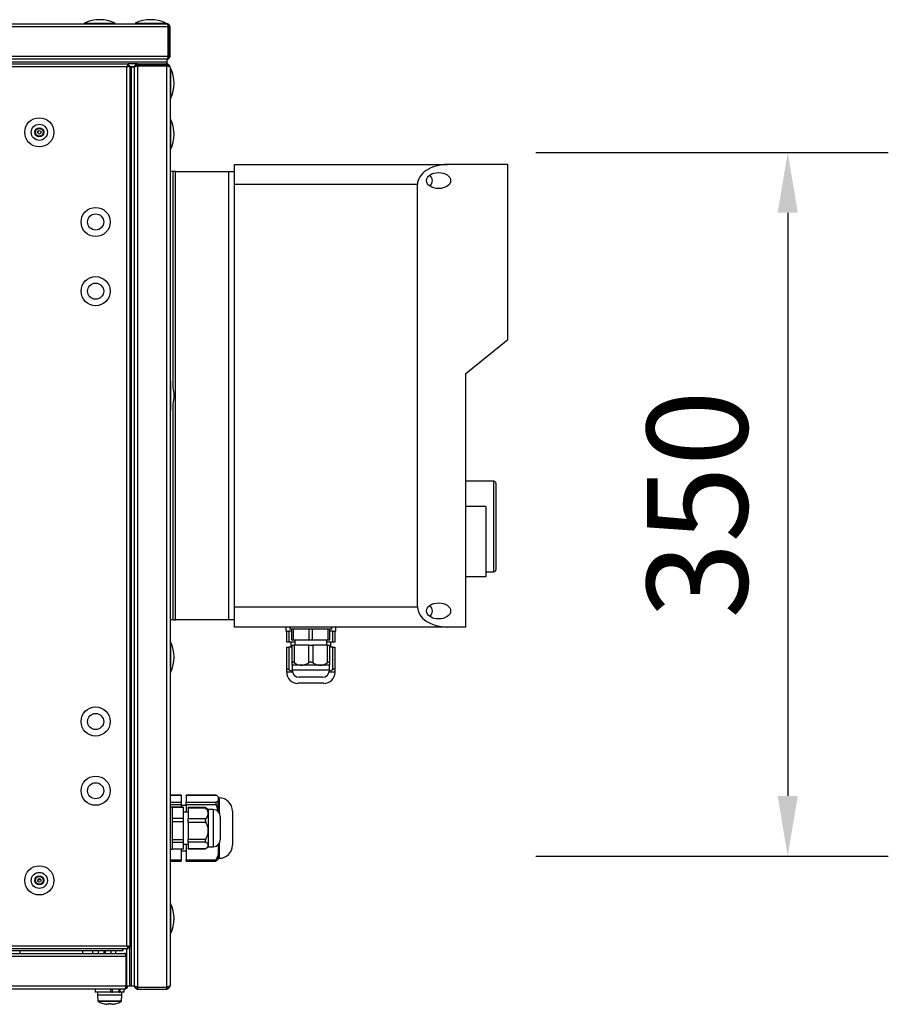
# Model space of a CAD drawing. Units: millimetres. Extents: x -5773 to 16230, y -7919 to 319.
# Drawn here: x -2162 to -1730, y -2133 to -1644 of the extents above; entities that cross this region are included whole.
import ezdxf

# ---------------------------------------------------------------- set-up
doc = ezdxf.new("R2010")
doc.units = ezdxf.units.MM
doc.header["$PDSIZE"] = -1
doc.layers.add('РАЗМЕРЫ', color=7, linetype='Continuous', lineweight=25)
doc.dimstyles.new('Копия Standard', dxfattribs={"dimtxt": 0.5, "dimasz": 0.3, "dimexe": 0.5, "dimexo": 0.2, "dimgap": 0.2, "dimtad": 1, "dimdec": 0, "dimzin": 0, "dimdsep": 46, "dimtxsty": 'Standard', "dimcen": 2, "dimclrd": 256, "dimclre": 256, "dimadec": 0, "dimazin": 0, "dimtfac": 1, "dimtdec": 4, "dimtofl": 0, "dimtmove": 0, "dimatfit": 3, "dimfxl": 1, "dimtolj": 1, "dimtzin": 0, "dimarcsym": 0})

# ---------------------------------------------------------------- blocks, each defined once
blk = doc.blocks.new('*D16')
at = {"layer": 'Defpoints', "color": 0, "transparency": 16777216}
for p in [(-1924.95, -1709.73), (-1924.95, -2059.73), (-1779.7, -2059.73)]:
    blk.add_point(p, dxfattribs=at)
at = {"layer": 'РАЗМЕРЫ', "lineweight": -2, "transparency": 16777216}
for p, q in [((-1904.95, -1709.73), (-1729.7, -1709.73)), ((-1779.7, -1739.73), (-1779.7, -2029.73)), ((-1904.95, -2059.73), (-1729.7, -2059.73))]:
    blk.add_line(p, q, dxfattribs=at)
at = {"layer": 'РАЗМЕРЫ', "transparency": 16777216}
for points in [[(-1784.7, -1739.73), (-1774.7, -1739.73), (-1779.7, -1709.73)], [(-1784.7, -2029.73), (-1774.7, -2029.73), (-1779.7, -2059.73)]]:
    blk.add_solid(points, dxfattribs=at)
at = {"layer": 'РАЗМЕРЫ', "color": 0, "transparency": 16777216, "insert": (-1824.7, -1884.73), "char_height": 50, "attachment_point": 5, "rotation": 90}
blk.add_mtext('\\A1;350', dxfattribs=at)

msp = doc.modelspace()

# ---------------------------------------------------------------- linework, layer by layer
at = {"color": 7, "linetype": 'Continuous', "lineweight": 25}
for p, q in [((-2087.66, -1647.33), (-2835.92, -1647.33)), ((-2835.19, -1645.73), (-2088.39, -1645.73)), ((-2087.29, -1646.53), (-2087.9, -1646.53)), ((-2087.66, -1661.83), (-2087.66, -1647.33)), ((-2086.79, -1647.33), (-2087.59, -1647.33)), ((-2087.59, -1647.33), (-2087.59, -1661.83)), ((-2087.29, -1647.02), (-2087.29, -1646.53)), ((-2086.79, -1661.83), (-2086.79, -1647.33)), ((-2835.92, -1661.83), (-2087.66, -1661.83)), ((-2088.46, -1663.43), (-2835.12, -1663.43)), ((-2088.46, -1663.43), (-2088.39, -1663.43)), ((-2088.29, -1663.43), (-2088.39, -1663.43)), ((-2088.29, -1664.93), (-2088.29, -1663.43)), ((-2087.29, -1662.83), (-2088, -1662.83)), ((-2087.62, -1662.03), (-2087.59, -1661.83)), ((-2087.59, -1661.83), (-2086.79, -1661.83)), ((-2087.29, -1662.83), (-2087.29, -1662.12)), ((-2088.36, -1664.93), (-2835.22, -1664.93)), ((-2815.92, -1665.73), (-2107.66, -1665.73)), ((-2108.23, -1667.17), (-2815.35, -1667.17)), ((-2108.23, -2104.29), (-2108.23, -1667.17)), ((-2108.01, -1666.73), (-2107.29, -1666.73)), ((-2107.66, -1665.73), (-2107.66, -1666.53)), ((-2102.89, -1665.73), (-2107.66, -1665.73)), ((-2107.63, -1666.73), (-2107.59, -1666.61)), ((-2106.79, -1666.61), (-2107.59, -1666.61)), ((-2107.29, -1666.73), (-2107.29, -1666.82)), ((-2106.79, -1666.61), (-2106.79, -2104.86)), ((-2104.39, -1667.23), (-2106.79, -1667.23)), ((-2106.79, -1667.31), (-2105.99, -1667.31)), ((-2105.99, -2124.23), (-2105.99, -1667.23)), ((-2105.99, -1667.23), (-2104.49, -1667.23)), ((-2105.99, -2124.16), (-2105.99, -1667.31)), ((-2104.49, -2124.23), (-2104.49, -1667.23)), ((-2103.89, -1666.23), (-2103.17, -1666.23)), ((-2103.89, -1666.96), (-2103.89, -1666.23)), ((-2102.89, -1666.53), (-2102.89, -1665.73)), ((-2102.89, -1665.73), (-2088.39, -1665.73)), ((-2088.39, -1666.53), (-2102.89, -1666.53)), ((-2102.89, -1666.61), (-2102.89, -2124.86)), ((-2102.89, -1666.61), (-2088.39, -1666.61)), ((-2088.29, -1665.73), (-2088.39, -1665.73)), ((-2088.36, -1665.73), (-2088.39, -1665.73)), ((-2088.39, -1665.73), (-2088.39, -1666.53)), ((-2088.39, -2124.86), (-2088.39, -1666.61)), ((-2088.36, -1665.73), (-2088.36, -1664.93)), ((-2088.36, -1664.93), (-2088.29, -1664.93)), ((-2088.29, -1665.73), (-2088.29, -1664.93)), ((-2088.07, -1666.23), (-2087.59, -1666.23)), ((-2087.59, -1666.85), (-2087.59, -1666.23)), ((-2086.79, -1667.33), (-2086.79, -2124.13)), ((-2054.79, -1715.73), (-1948.79, -1715.73)), ((-2054.79, -1725.73), (-2054.79, -1715.73)), ((-1918.79, -1715.73), (-1948.79, -1715.73)), ((-1918.79, -1802.73), (-1918.79, -1715.73)), ((-2085.29, -1719.23), (-2086.79, -1719.23)), ((-2085.29, -1826.95), (-2085.29, -1719.23)), ((-2084.09, -1719.23), (-2085.29, -1719.23)), ((-2084.09, -1942.23), (-2084.09, -1719.23)), ((-2084.09, -1719.23), (-2057.49, -1719.23)), ((-2057.49, -1942.23), (-2057.49, -1719.23)), ((-2057.49, -1719.23), (-2054.79, -1719.23)), ((-1963.79, -1725.73), (-2054.79, -1725.73)), ((-2054.79, -1935.73), (-2054.79, -1725.73)), ((-1963.79, -1935.73), (-1963.79, -1725.73)), ((-1939.79, -1819.73), (-1918.79, -1802.73)), ((-1939.79, -1945.73), (-1939.79, -1819.73)), ((-2085.29, -1942.23), (-2085.29, -1834.52)), ((-1925.79, -1873.23), (-1939.79, -1873.23)), ((-1924.79, -1874.23), (-1924.79, -1917.23)), ((-1929.79, -1885.73), (-1939.79, -1885.73)), ((-1929.79, -1885.73), (-1929.79, -1920.73)), ((-1929.79, -1918.23), (-1925.79, -1918.23)), ((-1929.79, -1920.73), (-1939.79, -1920.73)), ((-2054.79, -1935.73), (-1963.79, -1935.73)), ((-2054.79, -1945.73), (-2054.79, -1935.73)), ((-2085.29, -1942.23), (-2086.79, -1942.23)), ((-2085.29, -1942.23), (-2084.09, -1942.23)), ((-2057.49, -1942.23), (-2084.09, -1942.23)), ((-2054.79, -1942.23), (-2057.49, -1942.23)), ((-1948.79, -1945.73), (-2054.79, -1945.73)), ((-2029.29, -1945.73), (-2029.29, -1947.73)), ((-2028.79, -1947.73), (-2029.29, -1947.73)), ((-2028.79, -1953.23), (-2028.79, -1947.73)), ((-2028.79, -1947.73), (-2027.79, -1947.73)), ((-2027.79, -1947.73), (-2027.79, -1953.23)), ((-2026.29, -1947.73), (-2027.79, -1947.73)), ((-2027.29, -1945.73), (-2027.29, -1946.73)), ((-2006.29, -1946.73), (-2027.29, -1946.73)), ((-2026.29, -1952.23), (-2026.29, -1946.73)), ((-2025.41, -1946.73), (-2026.29, -1946.73)), ((-2025.41, -1952.23), (-2025.41, -1946.73)), ((-2017.66, -1952.23), (-2017.66, -1946.73)), ((-2015.91, -1946.73), (-2017.66, -1946.73)), ((-2015.91, -1952.23), (-2015.91, -1946.73)), ((-2008.16, -1952.23), (-2008.16, -1946.73)), ((-2007.29, -1946.73), (-2008.16, -1946.73)), ((-2007.29, -1952.23), (-2007.29, -1946.73)), ((-2005.79, -1947.73), (-2007.29, -1947.73)), ((-2006.29, -1946.73), (-2006.29, -1945.73)), ((-2005.79, -1953.23), (-2005.79, -1947.73)), ((-2005.79, -1947.73), (-2004.79, -1947.73)), ((-2004.79, -1947.73), (-2004.79, -1953.23)), ((-2004.29, -1947.73), (-2004.79, -1947.73)), ((-2004.29, -1947.73), (-2004.29, -1945.73)), ((-1939.79, -1945.73), (-1948.79, -1945.73)), ((-2027.79, -1953.23), (-2028.79, -1953.23)), ((-2024.79, -1953.23), (-2027.79, -1953.23)), ((-2026.79, -1953.23), (-2026.79, -1955.73)), ((-2025.41, -1952.23), (-2026.29, -1952.23)), ((-2017.66, -1952.23), (-2025.41, -1952.23)), ((-2024.79, -1952.23), (-2024.79, -1954.73)), ((-2015.91, -1952.23), (-2017.66, -1952.23)), ((-2008.16, -1952.23), (-2015.91, -1952.23)), ((-2008.79, -1954.73), (-2008.79, -1952.23)), ((-2005.79, -1953.23), (-2008.79, -1953.23)), ((-2007.29, -1952.23), (-2008.16, -1952.23)), ((-2006.79, -1955.73), (-2006.79, -1953.23)), ((-2004.79, -1953.23), (-2005.79, -1953.23)), ((-2028.79, -1966.92), (-2028.79, -1955.73)), ((-2028.79, -1955.73), (-2027.79, -1955.73)), ((-2026.04, -1955.73), (-2027.79, -1955.73)), ((-2027.79, -1955.73), (-2027.79, -1966.92)), ((-2026.04, -1963.53), (-2026.04, -1954.73)), ((-2026.04, -1954.73), (-2025.04, -1954.73)), ((-2025.04, -1954.73), (-2025.04, -1963.53)), ((-2017.79, -1954.73), (-2025.04, -1954.73)), ((-2017.79, -1963.53), (-2017.79, -1954.73)), ((-2017.79, -1954.73), (-2015.79, -1954.73)), ((-2015.79, -1954.73), (-2015.79, -1963.53)), ((-2008.54, -1954.73), (-2015.79, -1954.73)), ((-2008.54, -1963.53), (-2008.54, -1954.73)), ((-2008.54, -1954.73), (-2007.54, -1954.73)), ((-2007.54, -1954.73), (-2007.54, -1963.53)), ((-2005.79, -1955.73), (-2007.54, -1955.73)), ((-2005.79, -1966.92), (-2005.79, -1955.73)), ((-2005.79, -1955.73), (-2004.79, -1955.73)), ((-2004.79, -1955.73), (-2004.79, -1966.92)), ((-2026.04, -1964.73), (-2026.04, -1967.23)), ((-2021.41, -1964.73), (-2026.04, -1964.73)), ((-2012.16, -1964.73), (-2021.41, -1964.73)), ((-2007.54, -1964.73), (-2012.16, -1964.73)), ((-2007.63, -1967.69), (-2005.79, -1966.92)), ((-2007.54, -1967.23), (-2007.54, -1964.73)), ((-2025.85, -1968.23), (-2028.79, -1968.23)), ((-2011.81, -1970.73), (-2022.54, -1970.73)), ((-2011.04, -1970.73), (-2011.81, -1970.73)), ((-2004.79, -1968.23), (-2007.72, -1968.23)), ((-2010.28, -1973.73), (-2023.29, -1973.73)), ((-2081.29, -2029.39), (-2086.79, -2029.39)), ((-2081.29, -2029.44), (-2086.79, -2029.44)), ((-2081.29, -2029.39), (-2081.29, -2029.44)), ((-2081.29, -2029.44), (-2081.29, -2032.78)), ((-2064, -2029.39), (-2078.79, -2029.39)), ((-2078.79, -2029.44), (-2078.79, -2029.39)), ((-2063.86, -2029.44), (-2078.79, -2029.44)), ((-2078.79, -2029.44), (-2078.79, -2032.78)), ((-2062.79, -2030.19), (-2062.79, -2031.11)), ((-2062.29, -2030.73), (-2062.79, -2030.73)), ((-2062.79, -2031.11), (-2062.79, -2032.03)), ((-2086.79, -2032.78), (-2081.29, -2032.78)), ((-2081.29, -2034.14), (-2086.79, -2034.14)), ((-2085.79, -2035.23), (-2086.79, -2035.23)), ((-2085.79, -2035.23), (-2085.79, -2056.23)), ((-2080.29, -2035.25), (-2085.79, -2035.25)), ((-2085.79, -2035.25), (-2085.79, -2035.49)), ((-2080.29, -2035.49), (-2085.79, -2035.49)), ((-2081.29, -2032.78), (-2081.29, -2034.14)), ((-2081.29, -2034.14), (-2081.29, -2035.25)), ((-2078.79, -2034.48), (-2081.29, -2034.48)), ((-2080.29, -2035.25), (-2080.29, -2035.49)), ((-2080.29, -2035.49), (-2080.29, -2041)), ((-2078.79, -2032.78), (-2063.86, -2032.78)), ((-2078.79, -2034.14), (-2078.79, -2032.78)), ((-2063.86, -2034.14), (-2078.79, -2034.14)), ((-2078.79, -2034.14), (-2078.79, -2037.73)), ((-2069.25, -2035.44), (-2077.79, -2035.44)), ((-2077.79, -2035.87), (-2077.79, -2035.44)), ((-2068.99, -2035.87), (-2077.79, -2035.87)), ((-2077.79, -2035.87), (-2077.79, -2041.02)), ((-2068.99, -2035.59), (-2068.79, -2035.76)), ((-2067.79, -2036.48), (-2068.78, -2035.74)), ((-2065.29, -2036.48), (-2067.79, -2036.48)), ((-2067.79, -2036.48), (-2067.79, -2038.44)), ((-2062.79, -2037.35), (-2062.79, -2032.03)), ((-2080.29, -2041), (-2085.79, -2041)), ((-2085.79, -2041), (-2085.79, -2042.63)), ((-2077.79, -2037.73), (-2080.29, -2037.73)), ((-2080.29, -2041), (-2080.29, -2042.63)), ((-2077.79, -2041.02), (-2068.99, -2041.02)), ((-2077.79, -2042.87), (-2077.79, -2041.02)), ((-2067.79, -2038.44), (-2067.79, -2047.02)), ((-2062.79, -2037.35), (-2062.79, -2037.54)), ((-2061.79, -2039.98), (-2061.79, -2051.48)), ((-2055.79, -2037.23), (-2055.79, -2039.5)), ((-2055.79, -2039.5), (-2055.79, -2054.23)), ((-2080.29, -2042.63), (-2085.79, -2042.63)), ((-2080.29, -2042.63), (-2080.29, -2051.48)), ((-2068.99, -2042.87), (-2077.79, -2042.87)), ((-2077.79, -2042.87), (-2077.79, -2051.16)), ((-2077.79, -2051.16), (-2068.99, -2051.16)), ((-2077.79, -2052.74), (-2077.79, -2051.16)), ((-2067.79, -2047.02), (-2067.79, -2054.31)), ((-2086.79, -2056.23), (-2085.79, -2056.23)), ((-2080.29, -2051.48), (-2085.79, -2051.48)), ((-2085.79, -2051.48), (-2085.79, -2052.87)), ((-2080.29, -2052.87), (-2085.79, -2052.87)), ((-2080.29, -2056.22), (-2085.79, -2056.22)), ((-2081.29, -2056.22), (-2081.29, -2061.44)), ((-2080.29, -2051.48), (-2080.29, -2052.87)), ((-2080.29, -2052.87), (-2080.29, -2056.22)), ((-2080.29, -2053.73), (-2077.79, -2053.73)), ((-2078.79, -2053.73), (-2078.79, -2061.44)), ((-2068.99, -2052.74), (-2077.79, -2052.74)), ((-2077.79, -2052.74), (-2077.79, -2055.88)), ((-2077.79, -2055.88), (-2068.99, -2055.88)), ((-2077.79, -2056.03), (-2077.79, -2055.88)), ((-2077.79, -2056.03), (-2069.25, -2056.03)), ((-2068.78, -2055.73), (-2067.79, -2054.98)), ((-2067.79, -2054.31), (-2067.79, -2054.98)), ((-2067.79, -2054.98), (-2065.29, -2054.98)), ((-2062.79, -2053.93), (-2062.79, -2055.94)), ((-2062.79, -2055.94), (-2062.79, -2058.98)), ((-2081.29, -2056.98), (-2078.79, -2056.98)), ((-2062.79, -2061.28), (-2062.79, -2058.98)), ((-2062.79, -2060.73), (-2062.29, -2060.73)), ((-2086.79, -2061.44), (-2081.29, -2061.44)), ((-2086.79, -2062.08), (-2081.29, -2062.08)), ((-2081.29, -2061.44), (-2081.29, -2062.08)), ((-2078.79, -2061.44), (-2063.86, -2061.44)), ((-2078.79, -2062.08), (-2078.79, -2061.44)), ((-2078.79, -2062.08), (-2064, -2062.08)), ((-2815.35, -2104.29), (-2108.23, -2104.29)), ((-2107.29, -2104.73), (-2108.01, -2104.73)), ((-2107.66, -2105.73), (-2107.66, -2104.93)), ((-2107.59, -2104.86), (-2107.63, -2104.73)), ((-2106.79, -2104.86), (-2107.59, -2104.86)), ((-2107.29, -2104.65), (-2107.29, -2104.73)), ((-2106.79, -2124.16), (-2106.79, -2104.86)), ((-2106.79, -2124.23), (-2106.79, -2104.86)), ((-2107.66, -2105.73), (-2815.92, -2105.73)), ((-2108.66, -2109.63), (-2814.92, -2109.63)), ((-2814.12, -2108.03), (-2109.46, -2108.03)), ((-2813.22, -2106.53), (-2110.36, -2106.53)), ((-2161.29, -2108.03), (-2161.29, -2106.53)), ((-2130.29, -2106.53), (-2130.29, -2108.03)), ((-2125.29, -2106.53), (-2125.29, -2108.03)), ((-2122.29, -2108.03), (-2122.29, -2106.53)), ((-2119.79, -2106.53), (-2119.79, -2108.03)), ((-2118.99, -2106.53), (-2118.99, -2108.03)), ((-2115.99, -2108.03), (-2115.99, -2106.53)), ((-2113.79, -2108.03), (-2113.79, -2106.53)), ((-2110.36, -2105.73), (-2110.36, -2106.53)), ((-2110.36, -2106.53), (-2110.29, -2106.53)), ((-2110.29, -2105.73), (-2110.29, -2106.53)), ((-2109.39, -2108.03), (-2109.46, -2108.03)), ((-2109.01, -2108.63), (-2108.29, -2108.63)), ((-2108.66, -2109.63), (-2108.66, -2124.13)), ((-2108.59, -2109.63), (-2108.29, -2109.63)), ((-2108.59, -2124.13), (-2108.59, -2109.63)), ((-2108.29, -2124.23), (-2108.29, -2105.73)), ((-2814.92, -2124.13), (-2108.66, -2124.13)), ((-2108.29, -2124.13), (-2108.59, -2124.13)), ((-2108.29, -2124.23), (-2106.79, -2124.23)), ((-2108.29, -2124.45), (-2108.29, -2124.93)), ((-2106.79, -2124.16), (-2105.99, -2124.16)), ((-2106.79, -2124.23), (-2105.99, -2124.23)), ((-2105.99, -2124.23), (-2104.49, -2124.23)), ((-2103.89, -2125.23), (-2103.89, -2124.52)), ((-2102.89, -2124.86), (-2088.39, -2124.86)), ((-2087.59, -2125.23), (-2087.59, -2124.62)), ((-2109.39, -2125.73), (-2814.19, -2125.73)), ((-2124.04, -2125.73), (-2124.04, -2127.23)), ((-2116.36, -2127.23), (-2124.04, -2127.23)), ((-2122.79, -2127.23), (-2122.79, -2128.83)), ((-2122.79, -2128.83), (-2122.69, -2131.56)), ((-2116.79, -2128.83), (-2122.79, -2128.83)), ((-2110.79, -2128.83), (-2122.79, -2128.83)), ((-2110.79, -2128.83), (-2116.79, -2128.83)), ((-2116.36, -2125.73), (-2116.36, -2127.23)), ((-2116.36, -2127.11), (-2116.31, -2127.23)), ((-2115.87, -2127.23), (-2116.3, -2127.23)), ((-2115.87, -2127.23), (-2115.32, -2127.23)), ((-2115.32, -2127.23), (-2115.32, -2125.73)), ((-2112.33, -2127.23), (-2115.32, -2127.23)), ((-2112.33, -2125.73), (-2112.33, -2127.23)), ((-2112.12, -2127.23), (-2112.33, -2127.23)), ((-2112.12, -2127.23), (-2111.55, -2127.23)), ((-2111.55, -2127.23), (-2111.55, -2125.73)), ((-2109.54, -2127.23), (-2111.55, -2127.23)), ((-2110.88, -2131.56), (-2110.79, -2128.83)), ((-2110.79, -2128.83), (-2110.79, -2127.23)), ((-2109.54, -2127.23), (-2109.54, -2125.73)), ((-2108.9, -2124.93), (-2108.29, -2124.93)), ((-2103.89, -2125.23), (-2103.17, -2125.23)), ((-2103.09, -2124.9), (-2102.89, -2124.93)), ((-2102.89, -2124.93), (-2102.89, -2125.73)), ((-2088.39, -2124.93), (-2102.89, -2124.93)), ((-2102.89, -2125.73), (-2088.39, -2125.73)), ((-2088.39, -2125.73), (-2088.39, -2124.93)), ((-2088.07, -2125.23), (-2087.59, -2125.23)), ((-2117.2, -2133.34), (-2118.23, -2133.34)), ((-2117.2, -2132.96), (-2117.2, -2133.34)), ((-2116.38, -2133.34), (-2116.38, -2132.96)), ((-2115.35, -2133.34), (-2116.38, -2133.34))]:
    msp.add_line(p, q, dxfattribs=at)
at = {"color": 8, "linetype": 'Continuous', "lineweight": 25}
for p, q in [((-2129.37, -1645.46), (-2121.85, -1645.46)), ((-2121.85, -1645.46), (-2114.21, -1645.46)), ((-2104.07, -1645.46), (-2096.55, -1645.46)), ((-2096.55, -1645.46), (-2088.91, -1645.46)), ((-2086.52, -1667.85), (-2086.52, -1678.68)), ((-2086.52, -1678.68), (-2086.52, -1683.01)), ((-2086.52, -1693.15), (-2086.52, -1703.98)), ((-2086.52, -1703.98), (-2086.52, -1708.31)), ((-2086.52, -1823.35), (-2086.52, -1833.98)), ((-2086.52, -1833.98), (-2086.52, -1838.12)), ((-1925.79, -1918.23), (-1925.79, -1873.23)), ((-2086.52, -1953.15), (-2086.52, -1963.98)), ((-2086.52, -1963.98), (-2086.52, -1968.31)), ((-2008.78, -1967.23), (-2026.04, -1967.23)), ((-2007.54, -1967.23), (-2008.78, -1967.23)), ((-2025.89, -1968.24), (-2028.79, -1968.24)), ((-2004.79, -1968.24), (-2007.68, -1968.24)), ((-2062.29, -2030.73), (-2062.29, -2034.74)), ((-2065.29, -2036.48), (-2065.29, -2054.98)), ((-2062.29, -2034.74), (-2062.29, -2038.18)), ((-2062.29, -2053.29), (-2062.29, -2060.73)), ((-2086.52, -2083.15), (-2086.52, -2093.98)), ((-2086.52, -2093.98), (-2086.52, -2098.31)), ((-2122.69, -2131.56), (-2116.79, -2131.56)), ((-2111.14, -2131.98), (-2122.43, -2131.98)), ((-2116.79, -2131.56), (-2110.88, -2131.56))]:
    msp.add_line(p, q, dxfattribs=at)
at = {"color": 7, "linetype": 'Continuous', "lineweight": 25, "flags": 128}
for points in [[(-2120.05, -2132.97), (-2120.05, -2132.97), (-2120.05, -2132.97), (-2120.05, -2132.96), (-2120.05, -2132.96)], [(-2113.52, -2132.96), (-2113.52, -2132.96), (-2113.52, -2132.97), (-2113.52, -2132.97), (-2113.52, -2132.97)]]:
    msp.add_lwpolyline(points, dxfattribs=at)
at = {"color": 7, "linetype": 'Continuous', "lineweight": 25}
for centre, radius in [((-2151.79, -1699.73), 7.25), ((-2151.79, -1699.73), 4), ((-2151.79, -1699.73), 2.25), ((-2151.79, -1699.73), 1.95), ((-2151.79, -1699.73), 0.9), ((-2123.79, -1744.33), 7.25), ((-2123.79, -1744.33), 4), ((-2123.79, -1778.73), 7.25), ((-2123.79, -1778.73), 4), ((-2123.79, -1992.73), 7.25), ((-2123.79, -1992.73), 4), ((-2123.79, -2027.13), 7.25), ((-2123.79, -2027.13), 4), ((-2151.79, -2071.73), 7.25), ((-2151.79, -2071.73), 4), ((-2151.79, -2071.73), 2.25), ((-2151.79, -2071.73), 1.95), ((-2151.79, -2071.73), 0.9)]:
    msp.add_circle(centre, radius, dxfattribs=at)
for centre, radius, start, end in [((-2121.79, -1661.21), 17.47, 64.2918, 115.7082), ((-2096.49, -1661.21), 17.47, 64.2918, 115.7082), ((-2129.24, -1645.73), 0.3, 115.7082, 180), ((-2114.34, -1645.73), 0.3, 0, 64.2918), ((-2103.94, -1645.73), 0.3, 115.7082, 180), ((-2089.04, -1645.73), 0.3, 0, 64.2918), ((-2086.79, -1667.98), 0.3, 25.7082, 90), ((-2102.26, -1675.43), 17.47, 334.2918, 25.7082), ((-2086.79, -1682.88), 0.3, 270, 334.2918), ((-2086.79, -1693.28), 0.3, 25.7082, 90), ((-2102.26, -1700.73), 17.47, 334.2918, 25.7082), ((-2086.79, -1708.18), 0.3, 270, 334.2918), ((-2102.26, -1830.73), 17.47, 346.2607, 13.7393), ((-1925.79, -1874.23), 1, 0, 90), ((-1925.79, -1917.23), 1, 270, 0), ((-2086.79, -1953.28), 0.3, 25.7082, 90), ((-2102.26, -1960.73), 17.47, 334.2918, 25.7082), ((-2022.54, -1967.23), 3.5, 180, 270), ((-2011.04, -1967.23), 3.5, 270, 0), ((-2086.79, -1968.18), 0.3, 270, 334.2918), ((-2023.29, -1968.24), 5.5, 180, 270), ((-2010.28, -1968.24), 5.5, 270, 0), ((-2062.29, -2037.23), 6.5, 0, 90), ((-2065.29, -2039.98), 3.5, 0, 90), ((-2065.29, -2051.48), 3.5, 270, 0), ((-2062.29, -2054.23), 6.5, 270, 0), ((-2153.79, -2064.06), 7.56, 278.5212, 286.4498), ((-2153.79, -2064.06), 7.57, 286.4607, 290.7278), ((-2151.42, -2071.21), 0.247, 205.5166, 207.4277), ((-2086.79, -2083.28), 0.3, 25.7082, 90), ((-2102.26, -2090.73), 17.47, 334.2918, 25.7082), ((-2086.79, -2098.18), 0.3, 270, 334.2918), ((-2122.19, -2131.54), 0.5, 182, 241.0321), ((-2116.79, -2121.77), 11.66, 241.0321, 253.7287), ((-2116.79, -2121.77), 11.65, 253.7351, 262.9004), ((-2116.79, -2120.15), 12.82, 268.1675, 271.8325), ((-2116.79, -2121.77), 11.65, 277.0996, 286.2649), ((-2116.79, -2121.77), 11.66, 286.2713, 298.9679), ((-2111.38, -2131.54), 0.5, 298.9679, 358)]:
    msp.add_arc(centre, radius, start, end, dxfattribs=at)
for centre, major_axis, start_param, end_param in [((-1948.79, -1725.73), (15, 0), 1.570796, 3.141593), ((-1962.3, -1723.73), (6, 0), 5.562201, 7.004169), ((-1948.79, -1935.73), (15, 0), 3.141593, 4.712389), ((-1962.3, -1937.73), (6, 0), 5.562201, 7.004169)]:
    msp.add_ellipse(centre, major_axis=major_axis, ratio=0.666667, start_param=start_param, end_param=end_param, dxfattribs=at)
for centre in [(-1953.29, -1723.73), (-1953.29, -1937.73)]:
    msp.add_ellipse(centre, major_axis=(6, 0), ratio=0.666667, dxfattribs=at)
for points, knots in [([(-2088.39, -1645.73), (-2088.33, -1645.75), (-2088.22, -1645.79), (-2088.06, -1646.09), (-2087.9, -1646.53), (-2087.76, -1646.97), (-2087.68, -1647.25), (-2087.66, -1647.33)], [0, 0, 0, 0, 0.223572, 0.447182, 0.670792, 0.8944, 1, 1, 1, 1]), ([(-2086.79, -1647.33), (-2086.81, -1647.15), (-2086.84, -1646.77), (-2087.14, -1646.28), (-2087.58, -1645.92), (-2088.02, -1645.75), (-2088.3, -1645.74), (-2088.39, -1645.73)], [0, 0, 0, 0, 0.223579, 0.447189, 0.670799, 0.894396, 1, 1, 1, 1]), ([(-2087.59, -1647.33), (-2087.6, -1647.21), (-2087.62, -1647), (-2087.76, -1646.84), (-2087.83, -1646.77)], [0, 0, 0, 0, 0.563087, 1, 1, 1, 1]), ([(-2087.66, -1661.83), (-2087.72, -1662.02), (-2087.84, -1662.4), (-2088.02, -1662.9), (-2088.2, -1663.26), (-2088.35, -1663.42), (-2088.43, -1663.43), (-2088.46, -1663.43)], [0, 0, 0, 0, 0.225342, 0.450725, 0.676105, 0.901484, 1, 1, 1, 1]), ([(-2088.39, -1663.43), (-2088.2, -1663.42), (-2087.82, -1663.38), (-2087.32, -1663.07), (-2086.96, -1662.63), (-2086.8, -1662.19), (-2086.79, -1661.92), (-2086.79, -1661.83)], [0, 0, 0, 0, 0.225344, 0.450722, 0.676107, 0.901484, 1, 1, 1, 1]), ([(-2107.66, -1665.73), (-2107.7, -1665.76), (-2107.8, -1665.8), (-2107.94, -1666.13), (-2108.08, -1666.61), (-2108.18, -1666.99), (-2108.23, -1667.17)], [0, 0, 0, 0, 0.249996, 0.499998, 0.749994, 1, 1, 1, 1]), ([(-2108.23, -1667.17), (-2108.04, -1667.13), (-2107.66, -1667.03), (-2107.18, -1666.89), (-2106.85, -1666.75), (-2106.81, -1666.65), (-2106.79, -1666.61)], [0, 0, 0, 0, 0.250005, 0.499998, 0.750001, 1, 1, 1, 1]), ([(-2107.66, -1666.53), (-2107.7, -1666.55), (-2107.8, -1666.57), (-2107.9, -1666.66), (-2107.95, -1666.73), (-2107.95, -1666.73)], [0, 0, 0, 0, 0.4853117, 0.9706631, 1, 1, 1, 1]), ([(-2102.89, -1665.73), (-2103.08, -1665.75), (-2103.45, -1665.79), (-2103.95, -1666.1), (-2104.31, -1666.54), (-2104.47, -1666.98), (-2104.48, -1667.25), (-2104.49, -1667.33)], [0, 0, 0, 0, 0.225343, 0.450729, 0.676106, 0.901484, 1, 1, 1, 1]), ([(-2104.49, -1667.41), (-2104.47, -1667.35), (-2104.43, -1667.23), (-2104.12, -1667.04), (-2103.68, -1666.86), (-2103.24, -1666.72), (-2102.97, -1666.63), (-2102.89, -1666.61)], [0, 0, 0, 0, 0.225338, 0.450724, 0.676099, 0.901478, 1, 1, 1, 1]), ([(-2102.89, -1666.53), (-2103, -1666.55), (-2103.22, -1666.58), (-2103.43, -1666.71), (-2103.48, -1666.8), (-2103.48, -1666.8)], [0, 0, 0, 0, 0.512537, 0.988994, 1, 1, 1, 1]), ([(-2086.79, -1667.33), (-2086.81, -1667.15), (-2086.84, -1666.77), (-2087.14, -1666.28), (-2087.58, -1665.92), (-2088.02, -1665.75), (-2088.3, -1665.74), (-2088.39, -1665.73)], [0, 0, 0, 0, 0.223574, 0.447185, 0.670796, 0.894396, 1, 1, 1, 1]), ([(-2087.83, -1666.77), (-2087.83, -1666.76), (-2087.9, -1666.67), (-2088.1, -1666.57), (-2088.3, -1666.55), (-2088.39, -1666.53)], [0, 0, 0, 0, 0.058299, 0.557022, 1, 1, 1, 1]), ([(-2088.39, -1666.61), (-2088.2, -1666.66), (-2087.82, -1666.77), (-2087.33, -1666.93), (-2086.97, -1667.09), (-2086.8, -1667.23), (-2086.79, -1667.31), (-2086.79, -1667.33)], [0, 0, 0, 0, 0.223576, 0.447183, 0.670791, 0.894401, 1, 1, 1, 1]), ([(-2025.04, -1963.53), (-2025.17, -1963.45), (-2025.43, -1963.3), (-2025.76, -1963.21), (-2025.96, -1963.27), (-2026.03, -1963.39), (-2026.04, -1963.5), (-2026.04, -1963.53)], [0, 0, 0, 0, 0.238967, 0.479469, 0.697946, 0.910454, 1, 1, 1, 1]), ([(-2015.79, -1963.53), (-2015.93, -1963.45), (-2016.21, -1963.3), (-2016.73, -1963.21), (-2017.22, -1963.27), (-2017.56, -1963.39), (-2017.74, -1963.5), (-2017.79, -1963.53)], [0, 0, 0, 0, 0.238954, 0.479458, 0.697942, 0.910446, 1, 1, 1, 1]), ([(-2007.54, -1963.53), (-2007.55, -1963.45), (-2007.57, -1963.3), (-2007.76, -1963.21), (-2008.05, -1963.27), (-2008.32, -1963.39), (-2008.49, -1963.5), (-2008.54, -1963.53)], [0, 0, 0, 0, 0.238951, 0.479456, 0.697933, 0.910442, 1, 1, 1, 1]), ([(-2027.79, -1966.92), (-2027.93, -1966.86), (-2028.22, -1966.72), (-2028.55, -1966.67), (-2028.75, -1966.74), (-2028.78, -1966.86), (-2028.79, -1966.92)], [0, 0, 0, 0, 0.259052, 0.5193, 0.761986, 1, 1, 1, 1]), ([(-2028.79, -1968.23), (-2028.79, -1968.23), (-2028.79, -1968.2), (-2028.79, -1967.93), (-2028.79, -1967.33), (-2028.79, -1966.95), (-2028.79, -1966.92)], [0, 0, 0, 0, 0.0262, 0.487853, 0.966297, 1, 1, 1, 1]), ([(-2027.79, -1966.92), (-2027.47, -1967.08), (-2026.88, -1967.37), (-2026.26, -1967.56), (-2025.96, -1967.65)], [0, 0, 0, 0, 0.530919, 1, 1, 1, 1]), ([(-2026.04, -1964.73), (-2026.04, -1964.71), (-2026.04, -1964.63), (-2026.04, -1963.99), (-2026.04, -1963.53)], [0, 0, 0, 0, 0.290488, 1, 1, 1, 1]), ([(-2025.04, -1963.53), (-2024.74, -1963.7), (-2024.06, -1964.11), (-2022.89, -1964.58), (-2021.95, -1964.73), (-2021.45, -1964.73), (-2021.41, -1964.73)], [0, 0, 0, 0, 0.260006, 0.60862, 0.969856, 1, 1, 1, 1]), ([(-2021.41, -1964.73), (-2020.66, -1964.64), (-2019.39, -1964.48), (-2018.25, -1963.81), (-2017.79, -1963.53)], [0, 0, 0, 0, 0.589226, 1, 1, 1, 1]), ([(-2015.79, -1963.53), (-2015.38, -1963.77), (-2014.55, -1964.25), (-2013.31, -1964.67), (-2012.5, -1964.71), (-2012.16, -1964.73)], [0, 0, 0, 0, 0.361667, 0.732706, 1, 1, 1, 1]), ([(-2012.16, -1964.73), (-2011.79, -1964.71), (-2010.52, -1964.63), (-2009.36, -1963.99), (-2008.54, -1963.53)], [0, 0, 0, 0, 0.2904887, 1, 1, 1, 1]), ([(-2007.54, -1963.53), (-2007.54, -1963.77), (-2007.54, -1964.25), (-2007.54, -1964.67), (-2007.54, -1964.71), (-2007.54, -1964.73)], [0, 0, 0, 0, 0.361668, 0.732704, 1, 1, 1, 1]), ([(-2004.79, -1966.92), (-2004.8, -1966.86), (-2004.82, -1966.72), (-2005.05, -1966.67), (-2005.38, -1966.74), (-2005.65, -1966.86), (-2005.79, -1966.92)], [0, 0, 0, 0, 0.259053, 0.519307, 0.761986, 1, 1, 1, 1]), ([(-2004.79, -1966.92), (-2004.79, -1967.07), (-2004.79, -1967.5), (-2004.79, -1968.05), (-2004.79, -1968.17), (-2004.79, -1968.23)], [0, 0, 0, 0, 0.211061, 0.600788, 1, 1, 1, 1]), ([(-2064, -2029.39), (-2064, -2029.39), (-2063.98, -2029.37), (-2063.92, -2029.41), (-2063.86, -2029.44)], [0, 0, 0, 0, 0.013146, 1, 1, 1, 1]), ([(-2062.79, -2030.19), (-2063.03, -2029.99), (-2063.34, -2029.73), (-2063.77, -2029.49), (-2063.86, -2029.44)], [0, 0, 0, 0, 0.7957777, 1, 1, 1, 1]), ([(-2068.99, -2035.59), (-2069.07, -2035.54), (-2069.23, -2035.44), (-2069.31, -2035.44), (-2069.26, -2035.55), (-2069.13, -2035.72), (-2069.02, -2035.83), (-2068.99, -2035.87)], [0, 0, 0, 0, 0.238953, 0.479461, 0.697938, 0.910442, 1, 1, 1, 1]), ([(-2067.79, -2038.44), (-2067.88, -2037.91), (-2068.04, -2037), (-2068.72, -2036.2), (-2068.99, -2035.87)], [0, 0, 0, 0, 0.589228, 1, 1, 1, 1]), ([(-2063.86, -2032.78), (-2063.92, -2032.83), (-2064.05, -2032.94), (-2064.09, -2033.29), (-2064.02, -2033.71), (-2063.91, -2034), (-2063.86, -2034.14)], [0, 0, 0, 0, 0.265813, 0.532713, 0.783611, 1, 1, 1, 1]), ([(-2063.86, -2032.78), (-2063.71, -2032.7), (-2063.29, -2032.45), (-2062.99, -2032.2), (-2062.79, -2032.03)], [0, 0, 0, 0, 0.344132, 1, 1, 1, 1]), ([(-2062.79, -2037.35), (-2063.03, -2036.48), (-2063.34, -2035.4), (-2063.77, -2034.35), (-2063.86, -2034.14)], [0, 0, 0, 0, 0.795779, 1, 1, 1, 1]), ([(-2068.99, -2041.02), (-2069.07, -2041.13), (-2069.23, -2041.34), (-2069.31, -2041.78), (-2069.26, -2042.26), (-2069.13, -2042.62), (-2069.02, -2042.82), (-2068.99, -2042.87)], [0, 0, 0, 0, 0.238962, 0.479469, 0.697943, 0.910452, 1, 1, 1, 1]), ([(-2068.99, -2041.02), (-2068.82, -2040.81), (-2068.41, -2040.32), (-2067.94, -2039.49), (-2067.79, -2038.82), (-2067.79, -2038.47), (-2067.79, -2038.44)], [0, 0, 0, 0, 0.260003, 0.60862, 0.969859, 1, 1, 1, 1]), ([(-2067.79, -2047.02), (-2067.81, -2046.6), (-2067.89, -2045.14), (-2068.53, -2043.82), (-2068.99, -2042.87)], [0, 0, 0, 0, 0.290488, 1, 1, 1, 1]), ([(-2068.99, -2051.16), (-2069.07, -2051.32), (-2069.23, -2051.63), (-2069.31, -2052.08), (-2069.26, -2052.44), (-2069.13, -2052.64), (-2069.02, -2052.72), (-2068.99, -2052.74)], [0, 0, 0, 0, 0.238951, 0.479463, 0.697941, 0.910443, 1, 1, 1, 1]), ([(-2068.99, -2051.16), (-2068.75, -2050.7), (-2068.27, -2049.75), (-2067.86, -2048.34), (-2067.81, -2047.41), (-2067.79, -2047.02)], [0, 0, 0, 0, 0.361668, 0.732704, 1, 1, 1, 1]), ([(-2068.99, -2055.88), (-2069.08, -2055.93), (-2069.2, -2056.02), (-2069.24, -2056.01), (-2069.25, -2056.01)], [0, 0, 0, 0, 0.6434147, 1, 1, 1, 1]), ([(-2067.79, -2054.31), (-2067.81, -2054.15), (-2067.89, -2053.6), (-2068.53, -2053.1), (-2068.99, -2052.74)], [0, 0, 0, 0, 0.290487, 1, 1, 1, 1]), ([(-2068.99, -2055.88), (-2068.75, -2055.7), (-2068.27, -2055.34), (-2067.86, -2054.81), (-2067.81, -2054.46), (-2067.79, -2054.31)], [0, 0, 0, 0, 0.361668, 0.732705, 1, 1, 1, 1]), ([(-2063.86, -2061.44), (-2063.57, -2060.86), (-2063.15, -2060.05), (-2062.87, -2059.22), (-2062.79, -2058.98)], [0, 0, 0, 0, 0.71544, 1, 1, 1, 1]), ([(-2063.86, -2061.44), (-2063.92, -2061.56), (-2064.05, -2061.81), (-2064.09, -2062.03), (-2064.02, -2062.1), (-2063.91, -2062.05), (-2063.86, -2062.03)], [0, 0, 0, 0, 0.265826, 0.532723, 0.783621, 1, 1, 1, 1]), ([(-2062.79, -2061.28), (-2063.03, -2061.48), (-2063.34, -2061.74), (-2063.77, -2061.98), (-2063.86, -2062.03)], [0, 0, 0, 0, 0.795778, 1, 1, 1, 1]), ([(-2108.23, -2104.29), (-2108.18, -2104.48), (-2108.08, -2104.86), (-2107.94, -2105.34), (-2107.8, -2105.67), (-2107.7, -2105.71), (-2107.66, -2105.73)], [0, 0, 0, 0, 0.250006, 0.500002, 0.750004, 1, 1, 1, 1]), ([(-2106.79, -2104.86), (-2106.81, -2104.82), (-2106.85, -2104.72), (-2107.18, -2104.58), (-2107.66, -2104.44), (-2108.04, -2104.34), (-2108.23, -2104.29)], [0, 0, 0, 0, 0.249999, 0.500002, 0.749995, 1, 1, 1, 1]), ([(-2107.95, -2104.73), (-2107.95, -2104.74), (-2107.9, -2104.81), (-2107.8, -2104.9), (-2107.7, -2104.92), (-2107.66, -2104.93)], [0, 0, 0, 0, 0.029337, 0.514688, 1, 1, 1, 1]), ([(-2109.46, -2108.03), (-2109.4, -2108.05), (-2109.28, -2108.09), (-2109.1, -2108.4), (-2108.92, -2108.84), (-2108.77, -2109.28), (-2108.68, -2109.55), (-2108.66, -2109.63)], [0, 0, 0, 0, 0.2253402, 0.4507247, 0.6761044, 0.9014817, 1, 1, 1, 1]), ([(-2108.29, -2108.5), (-2108.39, -2108.4), (-2108.63, -2108.18), (-2109.04, -2108.05), (-2109.3, -2108.04), (-2109.39, -2108.03)], [0, 0, 0, 0, 0.338709, 0.798867, 1, 1, 1, 1]), ([(-2108.59, -2109.63), (-2108.6, -2109.52), (-2108.63, -2109.31), (-2108.76, -2109.1), (-2108.85, -2109.04), (-2108.85, -2109.04)], [0, 0, 0, 0, 0.514221, 0.992222, 1, 1, 1, 1]), ([(-2108.66, -2124.13), (-2108.71, -2124.32), (-2108.82, -2124.7), (-2108.98, -2125.19), (-2109.15, -2125.55), (-2109.28, -2125.72), (-2109.36, -2125.73), (-2109.39, -2125.73)], [0, 0, 0, 0, 0.223578, 0.447186, 0.670796, 0.894403, 1, 1, 1, 1]), ([(-2109.39, -2125.73), (-2109.2, -2125.72), (-2108.82, -2125.68), (-2108.33, -2125.38), (-2107.97, -2124.94), (-2107.81, -2124.53), (-2107.8, -2124.29), (-2107.79, -2124.23)], [0, 0, 0, 0, 0.232914, 0.465864, 0.698817, 0.931769, 1, 1, 1, 1]), ([(-2108.82, -2124.69), (-2108.81, -2124.69), (-2108.72, -2124.62), (-2108.62, -2124.42), (-2108.6, -2124.23), (-2108.59, -2124.13)], [0, 0, 0, 0, 0.058289, 0.557009, 1, 1, 1, 1]), ([(-2102.89, -2124.86), (-2103.08, -2124.8), (-2103.45, -2124.68), (-2103.95, -2124.5), (-2104.31, -2124.32), (-2104.47, -2124.18), (-2104.48, -2124.09), (-2104.49, -2124.06)], [0, 0, 0, 0, 0.2253426, 0.4507288, 0.6761069, 0.901486, 1, 1, 1, 1]), ([(-2104.49, -2124.13), (-2104.47, -2124.32), (-2104.43, -2124.7), (-2104.12, -2125.2), (-2103.68, -2125.56), (-2103.24, -2125.72), (-2102.97, -2125.73), (-2102.89, -2125.73)], [0, 0, 0, 0, 0.225341, 0.450726, 0.676102, 0.901479, 1, 1, 1, 1]), ([(-2086.79, -2124.13), (-2086.81, -2124.19), (-2086.84, -2124.3), (-2087.14, -2124.46), (-2087.58, -2124.62), (-2088.02, -2124.76), (-2088.3, -2124.84), (-2088.39, -2124.86)], [0, 0, 0, 0, 0.223574, 0.447188, 0.670798, 0.894396, 1, 1, 1, 1]), ([(-2088.39, -2125.73), (-2088.2, -2125.72), (-2087.82, -2125.68), (-2087.33, -2125.38), (-2086.97, -2124.94), (-2086.8, -2124.5), (-2086.79, -2124.22), (-2086.79, -2124.13)], [0, 0, 0, 0, 0.223573, 0.447182, 0.670792, 0.894402, 1, 1, 1, 1]), ([(-2088.39, -2124.93), (-2088.27, -2124.92), (-2088.05, -2124.9), (-2087.89, -2124.76), (-2087.82, -2124.69)], [0, 0, 0, 0, 0.5630668, 1, 1, 1, 1])]:
    msp.add_open_spline(points, degree=3, knots=knots, dxfattribs=at)

# ---------------------------------------------------------------- dimensions: what is measured, and where the dimension line sits
at = {"layer": 'РАЗМЕРЫ'}
dim = msp.add_linear_dim(base=(-1779.7, -2059.73), p1=(-1924.95, -1709.73), p2=(-1924.95, -2059.73), angle=90, dimstyle='Копия Standard', override={"dimscale": 100, "dimsah": 1}, dxfattribs=at)
dim.commit()
dim.dimension.update_dxf_attribs({"geometry": '*D16', "text_midpoint": (-1824.7, -1884.73)})

doc.saveas('drawing.dxf')
